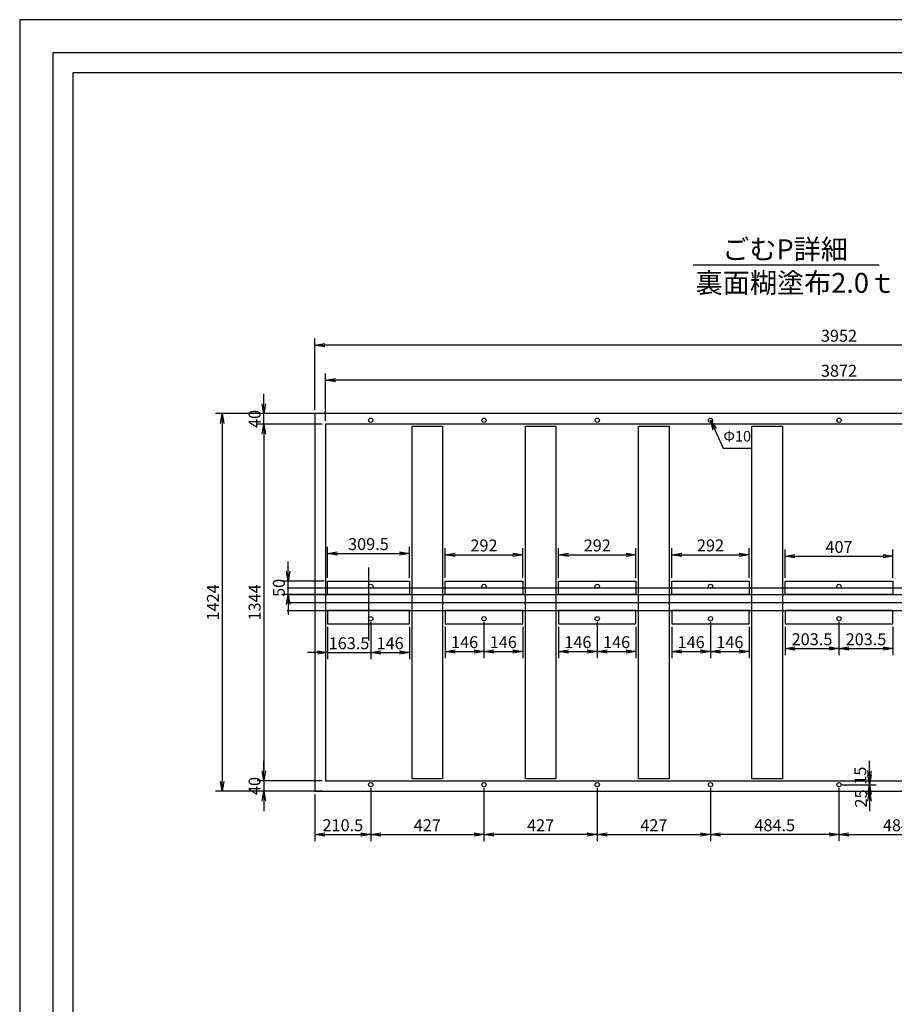
# Model space of a CAD drawing. Extents: x -36563 to -25437, y -191248 to -176150.
# Drawn here: x -36563 to -33265, y -187536 to -183823 of the extents above; entities that cross this region are included whole.
import ezdxf

# ---------------------------------------------------------------- set-up
doc = ezdxf.new("R2010")
doc.units = 0
doc.header["$LTSCALE"] = 200
doc.layers.get('0').update_dxf_attribs({"linetype": 'CONTINUOUS'})
doc.layers.get('DEFPOINTS').update_dxf_attribs({"color": 8, "linetype": 'CONTINUOUS'})
for name, color, linetype in [('sunpou', 1, 'CONTINUOUS'), ('図面枠等', 7, 'CONTINUOUS'), ('枠', 4, 'CONTINUOUS'), ('蓋', 6, 'CONTINUOUS')]:
    doc.layers.add(name, color=color, linetype=linetype)
doc.styles.add('DAI', font='ROMANS.shx', dxfattribs={"width": 0.8, "bigfont": 'extfont.shx'})
doc.styles.get("Standard").update_dxf_attribs({"font": 'ROMANS.SHX', "width": 0.8, "bigfont": 'extfont.shx'})
doc.dimstyles.new('S1-25', dxfattribs={"dimscale": 25, "dimtxt": 1.8, "dimasz": 1.5, "dimexe": 1, "dimexo": 0.5, "dimgap": 0.5, "dimtad": 3, "dimdec": 8, "dimdsep": 46, "dimtxsty": 'DAI', "dimblk": 'OPEN', "dimcen": 0.09, "dimclrd": 1, "dimclre": 1, "dimclrt": 7, "dimadec": 0, "dimazin": 2, "dimtfac": 1, "dimtdec": 8, "dimtix": 1, "dimtmove": 2, "dimatfit": 1, "dimldrblk": 'OPEN', "dimfxl": 1, "dimtolj": 1, "dimtzin": 0, "dimlwd": -1, "dimlwe": -1, "dimarcsym": 0})

# ---------------------------------------------------------------- blocks, each defined once
blk = doc.blocks.new('_OPEN')
at = {"color": 0, "linetype": 'ByBlock'}
for p, q in [((-1, 0.167), (0, 0)), ((0, 0), (-1, -0.167)), ((0, 0), (-1, 0))]:
    blk.add_line(p, q, dxfattribs=at)
blk = doc.blocks.new('*D230')
at = {"layer": 'DEFPOINTS', "color": 0, "transparency": 16777216}
for p in [(-35449.8, -185050.1), (-35449.8, -185308.8), (-31497.8, -185308.8)]:
    blk.add_point(p, dxfattribs=at)
at = {"layer": 'sunpou', "color": 1, "transparency": 16777216}
for p, q in [((-35449.8, -185296.3), (-35449.8, -185025.1)), ((-31497.8, -185296.3), (-31497.8, -185025.1)), ((-31535.3, -185050.1), (-35412.3, -185050.1))]:
    blk.add_line(p, q, dxfattribs=at)
at = {"layer": 'sunpou', "color": 1, "transparency": 16777216, "xscale": 37.5, "yscale": 37.5, "zscale": 37.5, "rotation": 180}
blk.add_blockref('_OPEN', (-35449.8, -185050.1), dxfattribs=at)
at = {"layer": 'sunpou', "color": 1, "transparency": 16777216, "xscale": 37.5, "yscale": 37.5, "zscale": 37.5}
blk.add_blockref('_OPEN', (-31497.8, -185050.1), dxfattribs=at)
at = {"layer": 'sunpou', "color": 7, "transparency": 16777216, "insert": (-33473.8, -185015.1), "char_height": 45, "attachment_point": 5, "style": 'DAI'}
blk.add_mtext('\\A1;3952', dxfattribs=at)
blk = doc.blocks.new('*D231')
at = {"layer": 'DEFPOINTS', "color": 0, "transparency": 16777216}
for p in [(-35409.8, -185182.1), (-35409.8, -185348.8), (-31537.8, -185348.8)]:
    blk.add_point(p, dxfattribs=at)
at = {"layer": 'sunpou', "color": 1, "transparency": 16777216}
for p, q in [((-35409.8, -185336.3), (-35409.8, -185157.1)), ((-31537.8, -185336.3), (-31537.8, -185157.1)), ((-31575.3, -185182.1), (-35372.3, -185182.1))]:
    blk.add_line(p, q, dxfattribs=at)
at = {"layer": 'sunpou', "color": 1, "transparency": 16777216, "xscale": 37.5, "yscale": 37.5, "zscale": 37.5, "rotation": 180}
blk.add_blockref('_OPEN', (-35409.8, -185182.1), dxfattribs=at)
at = {"layer": 'sunpou', "color": 1, "transparency": 16777216, "xscale": 37.5, "yscale": 37.5, "zscale": 37.5}
blk.add_blockref('_OPEN', (-31537.8, -185182.1), dxfattribs=at)
at = {"layer": 'sunpou', "color": 7, "transparency": 16777216, "insert": (-33473.8, -185147.1), "char_height": 45, "attachment_point": 5, "style": 'DAI'}
blk.add_mtext('\\A1;3872', dxfattribs=at)
blk = doc.blocks.new('*D232')
at = {"layer": 'DEFPOINTS', "color": 0, "transparency": 16777216}
for p in [(-35409.8, -185348.8), (-35642.1, -186692.8), (-35409.8, -186692.8)]:
    blk.add_point(p, dxfattribs=at)
at = {"layer": 'sunpou', "color": 1, "transparency": 16777216}
for p, q in [((-35422.3, -185348.8), (-35667.1, -185348.8)), ((-35642.1, -185386.3), (-35642.1, -186655.3)), ((-35422.3, -186692.8), (-35667.1, -186692.8))]:
    blk.add_line(p, q, dxfattribs=at)
at = {"layer": 'sunpou', "color": 1, "transparency": 16777216, "xscale": 37.5, "yscale": 37.5, "zscale": 37.5}
for p, rotation in [((-35642.1, -185348.8), 90), ((-35642.1, -186692.8), 270)]:
    blk.add_blockref('_OPEN', p, dxfattribs=dict(at, rotation=rotation))
at = {"layer": 'sunpou', "color": 7, "transparency": 16777216, "insert": (-35677.1, -186020.8), "char_height": 45, "attachment_point": 5, "rotation": 90, "style": 'DAI'}
blk.add_mtext('\\A1;1344', dxfattribs=at)
blk = doc.blocks.new('*D233')
at = {"layer": 'DEFPOINTS', "color": 0, "transparency": 16777216}
for p in [(-35449.8, -185308.8), (-35799.4, -186732.8), (-35449.8, -186732.8)]:
    blk.add_point(p, dxfattribs=at)
at = {"layer": 'sunpou', "color": 1, "transparency": 16777216}
for p, q in [((-35462.3, -185308.8), (-35824.4, -185308.8)), ((-35799.4, -185346.3), (-35799.4, -186695.3)), ((-35462.3, -186732.8), (-35824.4, -186732.8))]:
    blk.add_line(p, q, dxfattribs=at)
at = {"layer": 'sunpou', "color": 1, "transparency": 16777216, "xscale": 37.5, "yscale": 37.5, "zscale": 37.5}
for p, rotation in [((-35799.4, -185308.8), 90), ((-35799.4, -186732.8), 270)]:
    blk.add_blockref('_OPEN', p, dxfattribs=dict(at, rotation=rotation))
at = {"layer": 'sunpou', "color": 7, "transparency": 16777216, "insert": (-35834.4, -186020.8), "char_height": 45, "attachment_point": 5, "rotation": 90, "style": 'DAI'}
blk.add_mtext('\\A1;1424', dxfattribs=at)
blk = doc.blocks.new('*D234')
at = {"layer": 'DEFPOINTS', "color": 0, "transparency": 16777216}
for p in [(-35642.1, -185308.8), (-35409.8, -185308.8), (-35409.8, -185348.8)]:
    blk.add_point(p, dxfattribs=at)
at = {"layer": 'sunpou', "color": 1, "transparency": 16777216}
for p, q in [((-35642.1, -185271.3), (-35642.1, -185233.8)), ((-35422.3, -185308.8), (-35667.1, -185308.8)), ((-35642.1, -185348.8), (-35642.1, -185308.8)), ((-35422.3, -185348.8), (-35667.1, -185348.8)), ((-35642.1, -185386.3), (-35642.1, -185423.8))]:
    blk.add_line(p, q, dxfattribs=at)
at = {"layer": 'sunpou', "color": 1, "transparency": 16777216, "xscale": 37.5, "yscale": 37.5, "zscale": 37.5}
for p, rotation in [((-35642.1, -185308.8), 270), ((-35642.1, -185348.8), 90)]:
    blk.add_blockref('_OPEN', p, dxfattribs=dict(at, rotation=rotation))
at = {"layer": 'sunpou', "color": 7, "transparency": 16777216, "insert": (-35677.1, -185328.8), "char_height": 45, "attachment_point": 5, "rotation": 90, "style": 'DAI'}
blk.add_mtext('\\A1;40', dxfattribs=at)
blk = doc.blocks.new('*D235')
at = {"layer": 'DEFPOINTS', "color": 0, "transparency": 16777216}
for p in [(-35409.8, -186692.8), (-35642.1, -186732.8), (-35409.8, -186732.8)]:
    blk.add_point(p, dxfattribs=at)
at = {"layer": 'sunpou', "color": 1, "transparency": 16777216}
for p, q in [((-35642.1, -186655.3), (-35642.1, -186617.8)), ((-35422.3, -186692.8), (-35667.1, -186692.8)), ((-35642.1, -186692.8), (-35642.1, -186732.8)), ((-35422.3, -186732.8), (-35667.1, -186732.8)), ((-35642.1, -186770.3), (-35642.1, -186807.8))]:
    blk.add_line(p, q, dxfattribs=at)
at = {"layer": 'sunpou', "color": 1, "transparency": 16777216, "xscale": 37.5, "yscale": 37.5, "zscale": 37.5}
for p, rotation in [((-35642.1, -186692.8), 270), ((-35642.1, -186732.8), 90)]:
    blk.add_blockref('_OPEN', p, dxfattribs=dict(at, rotation=rotation))
at = {"layer": 'sunpou', "color": 7, "transparency": 16777216, "insert": (-35677.1, -186712.8), "char_height": 45, "attachment_point": 5, "rotation": 90, "style": 'DAI'}
blk.add_mtext('\\A1;40', dxfattribs=at)
blk = doc.blocks.new('*D236')
at = {"layer": 'DEFPOINTS', "color": 0, "transparency": 16777216}
for p in [(-35093.3, -185835.7), (-35402.8, -185940.8), (-35093.3, -185940.8)]:
    blk.add_point(p, dxfattribs=at)
at = {"layer": 'sunpou', "color": 1, "transparency": 16777216}
for p, q in [((-35402.8, -185928.3), (-35402.8, -185810.7)), ((-35365.3, -185835.7), (-35130.8, -185835.7)), ((-35093.3, -185928.3), (-35093.3, -185810.7))]:
    blk.add_line(p, q, dxfattribs=at)
at = {"layer": 'sunpou', "color": 1, "transparency": 16777216, "xscale": 37.5, "yscale": 37.5, "zscale": 37.5, "rotation": 180}
blk.add_blockref('_OPEN', (-35402.8, -185835.7), dxfattribs=at)
at = {"layer": 'sunpou', "color": 1, "transparency": 16777216, "xscale": 37.5, "yscale": 37.5, "zscale": 37.5}
blk.add_blockref('_OPEN', (-35093.3, -185835.7), dxfattribs=at)
at = {"layer": 'sunpou', "color": 7, "transparency": 16777216, "insert": (-35248, -185800.7), "char_height": 45, "attachment_point": 5, "style": 'DAI'}
blk.add_mtext('\\A1;309.5', dxfattribs=at)
blk = doc.blocks.new('*D237')
at = {"layer": 'DEFPOINTS', "color": 0, "transparency": 16777216}
for p in [(-34666.3, -185840.8), (-34958.3, -185940.8), (-34666.3, -185940.8)]:
    blk.add_point(p, dxfattribs=at)
at = {"layer": 'sunpou', "color": 1, "transparency": 16777216}
for p, q in [((-34958.3, -185928.3), (-34958.3, -185815.8)), ((-34920.8, -185840.8), (-34703.8, -185840.8)), ((-34666.3, -185928.3), (-34666.3, -185815.8))]:
    blk.add_line(p, q, dxfattribs=at)
at = {"layer": 'sunpou', "color": 1, "transparency": 16777216, "xscale": 37.5, "yscale": 37.5, "zscale": 37.5, "rotation": 180}
blk.add_blockref('_OPEN', (-34958.3, -185840.8), dxfattribs=at)
at = {"layer": 'sunpou', "color": 1, "transparency": 16777216, "xscale": 37.5, "yscale": 37.5, "zscale": 37.5}
blk.add_blockref('_OPEN', (-34666.3, -185840.8), dxfattribs=at)
at = {"layer": 'sunpou', "color": 7, "transparency": 16777216, "insert": (-34812.3, -185805.8), "char_height": 45, "attachment_point": 5, "style": 'DAI'}
blk.add_mtext('\\A1;292', dxfattribs=at)
blk = doc.blocks.new('*D238')
at = {"layer": 'DEFPOINTS', "color": 0, "transparency": 16777216}
for p in [(-34239.3, -185840.8), (-34531.3, -185940.8), (-34239.3, -185940.8)]:
    blk.add_point(p, dxfattribs=at)
at = {"layer": 'sunpou', "color": 1, "transparency": 16777216}
for p, q in [((-34531.3, -185928.3), (-34531.3, -185815.8)), ((-34493.8, -185840.8), (-34276.8, -185840.8)), ((-34239.3, -185928.3), (-34239.3, -185815.8))]:
    blk.add_line(p, q, dxfattribs=at)
at = {"layer": 'sunpou', "color": 1, "transparency": 16777216, "xscale": 37.5, "yscale": 37.5, "zscale": 37.5, "rotation": 180}
blk.add_blockref('_OPEN', (-34531.3, -185840.8), dxfattribs=at)
at = {"layer": 'sunpou', "color": 1, "transparency": 16777216, "xscale": 37.5, "yscale": 37.5, "zscale": 37.5}
blk.add_blockref('_OPEN', (-34239.3, -185840.8), dxfattribs=at)
at = {"layer": 'sunpou', "color": 7, "transparency": 16777216, "insert": (-34385.3, -185805.8), "char_height": 45, "attachment_point": 5, "style": 'DAI'}
blk.add_mtext('\\A1;292', dxfattribs=at)
blk = doc.blocks.new('*D239')
at = {"layer": 'DEFPOINTS', "color": 0, "transparency": 16777216}
for p in [(-33812.3, -185840.7), (-34104.3, -185940.8), (-33812.3, -185940.8)]:
    blk.add_point(p, dxfattribs=at)
at = {"layer": 'sunpou', "color": 1, "transparency": 16777216}
for p, q in [((-34104.3, -185928.3), (-34104.3, -185815.7)), ((-34066.8, -185840.7), (-33849.8, -185840.7)), ((-33812.3, -185928.3), (-33812.3, -185815.7))]:
    blk.add_line(p, q, dxfattribs=at)
at = {"layer": 'sunpou', "color": 1, "transparency": 16777216, "xscale": 37.5, "yscale": 37.5, "zscale": 37.5, "rotation": 180}
blk.add_blockref('_OPEN', (-34104.3, -185840.7), dxfattribs=at)
at = {"layer": 'sunpou', "color": 1, "transparency": 16777216, "xscale": 37.5, "yscale": 37.5, "zscale": 37.5}
blk.add_blockref('_OPEN', (-33812.3, -185840.7), dxfattribs=at)
at = {"layer": 'sunpou', "color": 7, "transparency": 16777216, "insert": (-33958.3, -185805.7), "char_height": 45, "attachment_point": 5, "style": 'DAI'}
blk.add_mtext('\\A1;292', dxfattribs=at)
blk = doc.blocks.new('*D240')
at = {"layer": 'DEFPOINTS', "color": 0, "transparency": 16777216}
for p in [(-33270.3, -185846.6), (-33677.3, -185940.8), (-33270.3, -185940.8)]:
    blk.add_point(p, dxfattribs=at)
at = {"layer": 'sunpou', "color": 1, "transparency": 16777216}
for p, q in [((-33677.3, -185928.3), (-33677.3, -185821.6)), ((-33639.8, -185846.6), (-33307.8, -185846.6)), ((-33270.3, -185928.3), (-33270.3, -185821.6))]:
    blk.add_line(p, q, dxfattribs=at)
at = {"layer": 'sunpou', "color": 1, "transparency": 16777216, "xscale": 37.5, "yscale": 37.5, "zscale": 37.5, "rotation": 180}
blk.add_blockref('_OPEN', (-33677.3, -185846.6), dxfattribs=at)
at = {"layer": 'sunpou', "color": 1, "transparency": 16777216, "xscale": 37.5, "yscale": 37.5, "zscale": 37.5}
blk.add_blockref('_OPEN', (-33270.3, -185846.6), dxfattribs=at)
at = {"layer": 'sunpou', "color": 7, "transparency": 16777216, "insert": (-33473.8, -185811.6), "char_height": 45, "attachment_point": 5, "style": 'DAI'}
blk.add_mtext('\\A1;407', dxfattribs=at)
blk = doc.blocks.new('*D244')
at = {"layer": 'DEFPOINTS', "color": 0, "transparency": 16777216}
for p in [(-35402.8, -186100.8), (-35239.3, -186081.8), (-35239.3, -186209.6)]:
    blk.add_point(p, dxfattribs=at)
at = {"layer": 'sunpou', "color": 1, "transparency": 16777216}
for p, q in [((-35239.3, -186094.3), (-35239.3, -186234.6)), ((-35402.8, -186113.3), (-35402.8, -186234.6)), ((-35440.3, -186209.6), (-35477.8, -186209.6)), ((-35402.8, -186209.6), (-35239.3, -186209.6)), ((-35201.8, -186209.6), (-35164.3, -186209.6))]:
    blk.add_line(p, q, dxfattribs=at)
at = {"layer": 'sunpou', "color": 1, "transparency": 16777216, "xscale": 37.5, "yscale": 37.5, "zscale": 37.5}
blk.add_blockref('_OPEN', (-35402.8, -186209.6), dxfattribs=at)
at = {"layer": 'sunpou', "color": 1, "transparency": 16777216, "xscale": 37.5, "yscale": 37.5, "zscale": 37.5, "rotation": 180}
blk.add_blockref('_OPEN', (-35239.3, -186209.6), dxfattribs=at)
at = {"layer": 'sunpou', "color": 7, "transparency": 16777216, "insert": (-35321, -186174.6), "char_height": 45, "attachment_point": 5, "style": 'DAI'}
blk.add_mtext('\\A1;163.5', dxfattribs=at)
blk = doc.blocks.new('*D245')
at = {"layer": 'DEFPOINTS', "color": 0, "transparency": 16777216}
for p in [(-35239.3, -186081.8), (-35093.3, -186100.8), (-35093.3, -186209.6)]:
    blk.add_point(p, dxfattribs=at)
at = {"layer": 'sunpou', "color": 1, "transparency": 16777216}
for p, q in [((-35239.3, -186094.3), (-35239.3, -186234.6)), ((-35093.3, -186113.3), (-35093.3, -186234.6)), ((-35201.8, -186209.6), (-35130.8, -186209.6))]:
    blk.add_line(p, q, dxfattribs=at)
at = {"layer": 'sunpou', "color": 1, "transparency": 16777216, "xscale": 37.5, "yscale": 37.5, "zscale": 37.5, "rotation": 180}
blk.add_blockref('_OPEN', (-35239.3, -186209.6), dxfattribs=at)
at = {"layer": 'sunpou', "color": 1, "transparency": 16777216, "xscale": 37.5, "yscale": 37.5, "zscale": 37.5}
blk.add_blockref('_OPEN', (-35093.3, -186209.6), dxfattribs=at)
at = {"layer": 'sunpou', "color": 7, "transparency": 16777216, "insert": (-35166.3, -186174.6), "char_height": 45, "attachment_point": 5, "style": 'DAI'}
blk.add_mtext('\\A1;146', dxfattribs=at)
blk = doc.blocks.new('*D246')
at = {"layer": 'DEFPOINTS', "color": 0, "transparency": 16777216}
for p in [(-34958.3, -186100.8), (-34812.3, -186081.8), (-34812.3, -186205.4)]:
    blk.add_point(p, dxfattribs=at)
at = {"layer": 'sunpou', "color": 1, "transparency": 16777216}
for p, q in [((-34812.3, -186094.3), (-34812.3, -186230.4)), ((-34958.3, -186113.3), (-34958.3, -186230.4)), ((-34920.8, -186205.4), (-34849.8, -186205.4))]:
    blk.add_line(p, q, dxfattribs=at)
at = {"layer": 'sunpou', "color": 1, "transparency": 16777216, "xscale": 37.5, "yscale": 37.5, "zscale": 37.5, "rotation": 180}
blk.add_blockref('_OPEN', (-34958.3, -186205.4), dxfattribs=at)
at = {"layer": 'sunpou', "color": 1, "transparency": 16777216, "xscale": 37.5, "yscale": 37.5, "zscale": 37.5}
blk.add_blockref('_OPEN', (-34812.3, -186205.4), dxfattribs=at)
at = {"layer": 'sunpou', "color": 7, "transparency": 16777216, "insert": (-34885.3, -186170.4), "char_height": 45, "attachment_point": 5, "style": 'DAI'}
blk.add_mtext('\\A1;146', dxfattribs=at)
blk = doc.blocks.new('*D247')
at = {"layer": 'DEFPOINTS', "color": 0, "transparency": 16777216}
for p in [(-34812.3, -186081.8), (-34666.3, -186100.8), (-34666.3, -186205.4)]:
    blk.add_point(p, dxfattribs=at)
at = {"layer": 'sunpou', "color": 1, "transparency": 16777216}
for p, q in [((-34812.3, -186094.3), (-34812.3, -186230.4)), ((-34666.3, -186113.3), (-34666.3, -186230.4)), ((-34774.8, -186205.4), (-34703.8, -186205.4))]:
    blk.add_line(p, q, dxfattribs=at)
at = {"layer": 'sunpou', "color": 1, "transparency": 16777216, "xscale": 37.5, "yscale": 37.5, "zscale": 37.5, "rotation": 180}
blk.add_blockref('_OPEN', (-34812.3, -186205.4), dxfattribs=at)
at = {"layer": 'sunpou', "color": 1, "transparency": 16777216, "xscale": 37.5, "yscale": 37.5, "zscale": 37.5}
blk.add_blockref('_OPEN', (-34666.3, -186205.4), dxfattribs=at)
at = {"layer": 'sunpou', "color": 7, "transparency": 16777216, "insert": (-34739.3, -186170.4), "char_height": 45, "attachment_point": 5, "style": 'DAI'}
blk.add_mtext('\\A1;146', dxfattribs=at)
blk = doc.blocks.new('*D249')
at = {"layer": 'DEFPOINTS', "color": 0, "transparency": 16777216}
for p in [(-34531.3, -186100.8), (-34385.3, -186081.8), (-34385.3, -186205.4)]:
    blk.add_point(p, dxfattribs=at)
at = {"layer": 'sunpou', "color": 1, "transparency": 16777216}
for p, q in [((-34385.3, -186094.3), (-34385.3, -186230.4)), ((-34531.3, -186113.3), (-34531.3, -186230.4)), ((-34493.8, -186205.4), (-34422.8, -186205.4))]:
    blk.add_line(p, q, dxfattribs=at)
at = {"layer": 'sunpou', "color": 1, "transparency": 16777216, "xscale": 37.5, "yscale": 37.5, "zscale": 37.5, "rotation": 180}
blk.add_blockref('_OPEN', (-34531.3, -186205.4), dxfattribs=at)
at = {"layer": 'sunpou', "color": 1, "transparency": 16777216, "xscale": 37.5, "yscale": 37.5, "zscale": 37.5}
blk.add_blockref('_OPEN', (-34385.3, -186205.4), dxfattribs=at)
at = {"layer": 'sunpou', "color": 7, "transparency": 16777216, "insert": (-34458.3, -186170.4), "char_height": 45, "attachment_point": 5, "style": 'DAI'}
blk.add_mtext('\\A1;146', dxfattribs=at)
blk = doc.blocks.new('*D248')
at = {"layer": 'DEFPOINTS', "color": 0, "transparency": 16777216}
for p in [(-34385.3, -186081.8), (-34239.3, -186100.8), (-34239.3, -186205.4)]:
    blk.add_point(p, dxfattribs=at)
at = {"layer": 'sunpou', "color": 1, "transparency": 16777216}
for p, q in [((-34385.3, -186094.3), (-34385.3, -186230.4)), ((-34239.3, -186113.3), (-34239.3, -186230.4)), ((-34347.8, -186205.4), (-34276.8, -186205.4))]:
    blk.add_line(p, q, dxfattribs=at)
at = {"layer": 'sunpou', "color": 1, "transparency": 16777216, "xscale": 37.5, "yscale": 37.5, "zscale": 37.5, "rotation": 180}
blk.add_blockref('_OPEN', (-34385.3, -186205.4), dxfattribs=at)
at = {"layer": 'sunpou', "color": 1, "transparency": 16777216, "xscale": 37.5, "yscale": 37.5, "zscale": 37.5}
blk.add_blockref('_OPEN', (-34239.3, -186205.4), dxfattribs=at)
at = {"layer": 'sunpou', "color": 7, "transparency": 16777216, "insert": (-34312.3, -186170.4), "char_height": 45, "attachment_point": 5, "style": 'DAI'}
blk.add_mtext('\\A1;146', dxfattribs=at)
blk = doc.blocks.new('*D251')
at = {"layer": 'DEFPOINTS', "color": 0, "transparency": 16777216}
for p in [(-34104.3, -186100.8), (-33958.3, -186081.8), (-33958.3, -186205.4)]:
    blk.add_point(p, dxfattribs=at)
at = {"layer": 'sunpou', "color": 1, "transparency": 16777216}
for p, q in [((-33958.3, -186094.3), (-33958.3, -186230.4)), ((-34104.3, -186113.3), (-34104.3, -186230.4)), ((-34066.8, -186205.4), (-33995.8, -186205.4))]:
    blk.add_line(p, q, dxfattribs=at)
at = {"layer": 'sunpou', "color": 1, "transparency": 16777216, "xscale": 37.5, "yscale": 37.5, "zscale": 37.5, "rotation": 180}
blk.add_blockref('_OPEN', (-34104.3, -186205.4), dxfattribs=at)
at = {"layer": 'sunpou', "color": 1, "transparency": 16777216, "xscale": 37.5, "yscale": 37.5, "zscale": 37.5}
blk.add_blockref('_OPEN', (-33958.3, -186205.4), dxfattribs=at)
at = {"layer": 'sunpou', "color": 7, "transparency": 16777216, "insert": (-34031.3, -186170.4), "char_height": 45, "attachment_point": 5, "style": 'DAI'}
blk.add_mtext('\\A1;146', dxfattribs=at)
blk = doc.blocks.new('*D250')
at = {"layer": 'DEFPOINTS', "color": 0, "transparency": 16777216}
for p in [(-33958.3, -186081.8), (-33812.3, -186100.8), (-33812.3, -186205.4)]:
    blk.add_point(p, dxfattribs=at)
at = {"layer": 'sunpou', "color": 1, "transparency": 16777216}
for p, q in [((-33958.3, -186094.3), (-33958.3, -186230.4)), ((-33812.3, -186113.3), (-33812.3, -186230.4)), ((-33920.8, -186205.4), (-33849.8, -186205.4))]:
    blk.add_line(p, q, dxfattribs=at)
at = {"layer": 'sunpou', "color": 1, "transparency": 16777216, "xscale": 37.5, "yscale": 37.5, "zscale": 37.5, "rotation": 180}
blk.add_blockref('_OPEN', (-33958.3, -186205.4), dxfattribs=at)
at = {"layer": 'sunpou', "color": 1, "transparency": 16777216, "xscale": 37.5, "yscale": 37.5, "zscale": 37.5}
blk.add_blockref('_OPEN', (-33812.3, -186205.4), dxfattribs=at)
at = {"layer": 'sunpou', "color": 7, "transparency": 16777216, "insert": (-33885.3, -186170.4), "char_height": 45, "attachment_point": 5, "style": 'DAI'}
blk.add_mtext('\\A1;146', dxfattribs=at)
blk = doc.blocks.new('*D252')
at = {"layer": 'DEFPOINTS', "color": 0, "transparency": 16777216}
for p in [(-33677.3, -186100.8), (-33473.8, -186081.8), (-33473.8, -186194.6)]:
    blk.add_point(p, dxfattribs=at)
at = {"layer": 'sunpou', "color": 1, "transparency": 16777216}
for p, q in [((-33473.8, -186094.3), (-33473.8, -186219.6)), ((-33677.3, -186113.3), (-33677.3, -186219.6)), ((-33639.8, -186194.6), (-33511.3, -186194.6))]:
    blk.add_line(p, q, dxfattribs=at)
at = {"layer": 'sunpou', "color": 1, "transparency": 16777216, "xscale": 37.5, "yscale": 37.5, "zscale": 37.5, "rotation": 180}
blk.add_blockref('_OPEN', (-33677.3, -186194.6), dxfattribs=at)
at = {"layer": 'sunpou', "color": 1, "transparency": 16777216, "xscale": 37.5, "yscale": 37.5, "zscale": 37.5}
blk.add_blockref('_OPEN', (-33473.8, -186194.6), dxfattribs=at)
at = {"layer": 'sunpou', "color": 7, "transparency": 16777216, "insert": (-33575.5, -186159.6), "char_height": 45, "attachment_point": 5, "style": 'DAI'}
blk.add_mtext('\\A1;203.5', dxfattribs=at)
blk = doc.blocks.new('*D253')
at = {"layer": 'DEFPOINTS', "color": 0, "transparency": 16777216}
for p in [(-33473.8, -186081.8), (-33270.3, -186100.8), (-33270.3, -186194.6)]:
    blk.add_point(p, dxfattribs=at)
at = {"layer": 'sunpou', "color": 1, "transparency": 16777216}
for p, q in [((-33473.8, -186094.3), (-33473.8, -186219.6)), ((-33270.3, -186113.3), (-33270.3, -186219.6)), ((-33436.3, -186194.6), (-33307.8, -186194.6))]:
    blk.add_line(p, q, dxfattribs=at)
at = {"layer": 'sunpou', "color": 1, "transparency": 16777216, "xscale": 37.5, "yscale": 37.5, "zscale": 37.5, "rotation": 180}
blk.add_blockref('_OPEN', (-33473.8, -186194.6), dxfattribs=at)
at = {"layer": 'sunpou', "color": 1, "transparency": 16777216, "xscale": 37.5, "yscale": 37.5, "zscale": 37.5}
blk.add_blockref('_OPEN', (-33270.3, -186194.6), dxfattribs=at)
at = {"layer": 'sunpou', "color": 7, "transparency": 16777216, "insert": (-33372, -186159.6), "char_height": 45, "attachment_point": 5, "style": 'DAI'}
blk.add_mtext('\\A1;203.5', dxfattribs=at)
blk = doc.blocks.new('*D260')
at = {"layer": 'DEFPOINTS', "color": 0, "transparency": 16777216}
for p in [(-35550.6, -185940.8), (-35402.8, -185940.8), (-35402.8, -185990.8)]:
    blk.add_point(p, dxfattribs=at)
at = {"layer": 'sunpou', "color": 1, "transparency": 16777216}
for p, q in [((-35550.6, -185903.3), (-35550.6, -185865.8)), ((-35415.3, -185940.8), (-35575.6, -185940.8)), ((-35550.6, -185990.8), (-35550.6, -185940.8)), ((-35415.3, -185990.8), (-35575.6, -185990.8)), ((-35550.6, -186028.3), (-35550.6, -186065.8))]:
    blk.add_line(p, q, dxfattribs=at)
at = {"layer": 'sunpou', "color": 1, "transparency": 16777216, "xscale": 37.5, "yscale": 37.5, "zscale": 37.5}
for p, rotation in [((-35550.6, -185940.8), 270), ((-35550.6, -185990.8), 90)]:
    blk.add_blockref('_OPEN', p, dxfattribs=dict(at, rotation=rotation))
at = {"layer": 'sunpou', "color": 7, "transparency": 16777216, "insert": (-35585.6, -185965.8), "char_height": 45, "attachment_point": 5, "rotation": 90, "style": 'DAI'}
blk.add_mtext('\\A1;50', dxfattribs=at)
blk = doc.blocks.new('*D261')
at = {"layer": 'DEFPOINTS', "color": 0, "transparency": 16777216}
for p in [(-35449.8, -186732.8), (-35239.3, -186707.8), (-35239.3, -186895.7)]:
    blk.add_point(p, dxfattribs=at)
at = {"layer": 'sunpou', "color": 1, "transparency": 16777216}
for p, q in [((-35239.3, -186720.3), (-35239.3, -186920.7)), ((-35449.8, -186745.3), (-35449.8, -186920.7)), ((-35412.3, -186895.7), (-35276.8, -186895.7))]:
    blk.add_line(p, q, dxfattribs=at)
at = {"layer": 'sunpou', "color": 1, "transparency": 16777216, "xscale": 37.5, "yscale": 37.5, "zscale": 37.5, "rotation": 180}
blk.add_blockref('_OPEN', (-35449.8, -186895.7), dxfattribs=at)
at = {"layer": 'sunpou', "color": 1, "transparency": 16777216, "xscale": 37.5, "yscale": 37.5, "zscale": 37.5}
blk.add_blockref('_OPEN', (-35239.3, -186895.7), dxfattribs=at)
at = {"layer": 'sunpou', "color": 7, "transparency": 16777216, "insert": (-35344.5, -186860.7), "char_height": 45, "attachment_point": 5, "style": 'DAI'}
blk.add_mtext('\\A1;210.5', dxfattribs=at)
blk = doc.blocks.new('*D262')
at = {"layer": 'DEFPOINTS', "color": 0, "transparency": 16777216}
for p in [(-35239.3, -186707.8), (-34812.3, -186707.8), (-34812.3, -186895.7)]:
    blk.add_point(p, dxfattribs=at)
at = {"layer": 'sunpou', "color": 1, "transparency": 16777216}
for p, q in [((-35239.3, -186720.3), (-35239.3, -186920.7)), ((-34812.3, -186720.3), (-34812.3, -186920.7)), ((-35201.8, -186895.7), (-34849.8, -186895.7))]:
    blk.add_line(p, q, dxfattribs=at)
at = {"layer": 'sunpou', "color": 1, "transparency": 16777216, "xscale": 37.5, "yscale": 37.5, "zscale": 37.5, "rotation": 180}
blk.add_blockref('_OPEN', (-35239.3, -186895.7), dxfattribs=at)
at = {"layer": 'sunpou', "color": 1, "transparency": 16777216, "xscale": 37.5, "yscale": 37.5, "zscale": 37.5}
blk.add_blockref('_OPEN', (-34812.3, -186895.7), dxfattribs=at)
at = {"layer": 'sunpou', "color": 7, "transparency": 16777216, "insert": (-35025.8, -186860.7), "char_height": 45, "attachment_point": 5, "style": 'DAI'}
blk.add_mtext('\\A1;427', dxfattribs=at)
blk = doc.blocks.new('*D263')
at = {"layer": 'DEFPOINTS', "color": 0, "transparency": 16777216}
for p in [(-34812.3, -186707.8), (-34385.3, -186707.8), (-34812.3, -186895.7)]:
    blk.add_point(p, dxfattribs=at)
at = {"layer": 'sunpou', "color": 1, "transparency": 16777216}
for p, q in [((-34812.3, -186720.3), (-34812.3, -186920.7)), ((-34385.3, -186720.3), (-34385.3, -186920.7)), ((-34422.8, -186895.7), (-34774.8, -186895.7))]:
    blk.add_line(p, q, dxfattribs=at)
at = {"layer": 'sunpou', "color": 1, "transparency": 16777216, "xscale": 37.5, "yscale": 37.5, "zscale": 37.5, "rotation": 180}
blk.add_blockref('_OPEN', (-34812.3, -186895.7), dxfattribs=at)
at = {"layer": 'sunpou', "color": 1, "transparency": 16777216, "xscale": 37.5, "yscale": 37.5, "zscale": 37.5}
blk.add_blockref('_OPEN', (-34385.3, -186895.7), dxfattribs=at)
at = {"layer": 'sunpou', "color": 7, "transparency": 16777216, "insert": (-34598.8, -186860.7), "char_height": 45, "attachment_point": 5, "style": 'DAI'}
blk.add_mtext('\\A1;427', dxfattribs=at)
blk = doc.blocks.new('*D264')
at = {"layer": 'DEFPOINTS', "color": 0, "transparency": 16777216}
for p in [(-34385.3, -186707.8), (-33958.3, -186707.8), (-33958.3, -186895.7)]:
    blk.add_point(p, dxfattribs=at)
at = {"layer": 'sunpou', "color": 1, "transparency": 16777216}
for p, q in [((-34385.3, -186720.3), (-34385.3, -186920.7)), ((-33958.3, -186720.3), (-33958.3, -186920.7)), ((-34347.8, -186895.7), (-33995.8, -186895.7))]:
    blk.add_line(p, q, dxfattribs=at)
at = {"layer": 'sunpou', "color": 1, "transparency": 16777216, "xscale": 37.5, "yscale": 37.5, "zscale": 37.5, "rotation": 180}
blk.add_blockref('_OPEN', (-34385.3, -186895.7), dxfattribs=at)
at = {"layer": 'sunpou', "color": 1, "transparency": 16777216, "xscale": 37.5, "yscale": 37.5, "zscale": 37.5}
blk.add_blockref('_OPEN', (-33958.3, -186895.7), dxfattribs=at)
at = {"layer": 'sunpou', "color": 7, "transparency": 16777216, "insert": (-34171.8, -186860.7), "char_height": 45, "attachment_point": 5, "style": 'DAI'}
blk.add_mtext('\\A1;427', dxfattribs=at)
blk = doc.blocks.new('*D269')
at = {"layer": 'DEFPOINTS', "color": 0, "transparency": 16777216}
for p in [(-33958.3, -186707.8), (-33473.8, -186707.8), (-33958.3, -186895.7)]:
    blk.add_point(p, dxfattribs=at)
at = {"layer": 'sunpou', "color": 1, "transparency": 16777216}
for p, q in [((-33958.3, -186720.3), (-33958.3, -186920.7)), ((-33473.8, -186720.3), (-33473.8, -186920.7)), ((-33511.3, -186895.7), (-33920.8, -186895.7))]:
    blk.add_line(p, q, dxfattribs=at)
at = {"layer": 'sunpou', "color": 1, "transparency": 16777216, "xscale": 37.5, "yscale": 37.5, "zscale": 37.5, "rotation": 180}
blk.add_blockref('_OPEN', (-33958.3, -186895.7), dxfattribs=at)
at = {"layer": 'sunpou', "color": 1, "transparency": 16777216, "xscale": 37.5, "yscale": 37.5, "zscale": 37.5}
blk.add_blockref('_OPEN', (-33473.8, -186895.7), dxfattribs=at)
at = {"layer": 'sunpou', "color": 7, "transparency": 16777216, "insert": (-33716, -186860.7), "char_height": 45, "attachment_point": 5, "style": 'DAI'}
blk.add_mtext('\\A1;484.5', dxfattribs=at)
blk = doc.blocks.new('*D270')
at = {"layer": 'DEFPOINTS', "color": 0, "transparency": 16777216}
for p in [(-33473.8, -186707.8), (-32989.3, -186707.8), (-32989.3, -186895.7)]:
    blk.add_point(p, dxfattribs=at)
at = {"layer": 'sunpou', "color": 1, "transparency": 16777216}
for p, q in [((-33473.8, -186720.3), (-33473.8, -186920.7)), ((-32989.3, -186720.3), (-32989.3, -186920.7)), ((-33436.3, -186895.7), (-33026.8, -186895.7))]:
    blk.add_line(p, q, dxfattribs=at)
at = {"layer": 'sunpou', "color": 1, "transparency": 16777216, "xscale": 37.5, "yscale": 37.5, "zscale": 37.5, "rotation": 180}
blk.add_blockref('_OPEN', (-33473.8, -186895.7), dxfattribs=at)
at = {"layer": 'sunpou', "color": 1, "transparency": 16777216, "xscale": 37.5, "yscale": 37.5, "zscale": 37.5}
blk.add_blockref('_OPEN', (-32989.3, -186895.7), dxfattribs=at)
at = {"layer": 'sunpou', "color": 7, "transparency": 16777216, "insert": (-33231.5, -186860.7), "char_height": 45, "attachment_point": 5, "style": 'DAI'}
blk.add_mtext('\\A1;484.5', dxfattribs=at)
blk = doc.blocks.new('*D273')
at = {"layer": 'DEFPOINTS', "color": 0, "transparency": 16777216}
for p in [(-33473.8, -186692.8), (-33358.7, -186692.8), (-33473.8, -186707.8)]:
    blk.add_point(p, dxfattribs=at)
at = {"layer": 'sunpou', "color": 1, "transparency": 16777216}
for p, q in [((-33358.7, -186655.3), (-33358.7, -186617.8)), ((-33461.3, -186692.8), (-33333.7, -186692.8)), ((-33358.7, -186707.8), (-33358.7, -186692.8)), ((-33461.3, -186707.8), (-33333.7, -186707.8)), ((-33358.7, -186745.3), (-33358.7, -186782.8))]:
    blk.add_line(p, q, dxfattribs=at)
at = {"layer": 'sunpou', "color": 1, "transparency": 16777216, "xscale": 37.5, "yscale": 37.5, "zscale": 37.5}
for p, rotation in [((-33358.7, -186692.8), 270), ((-33358.7, -186707.8), 90)]:
    blk.add_blockref('_OPEN', p, dxfattribs=dict(at, rotation=rotation))
at = {"layer": 'sunpou', "color": 7, "transparency": 16777216, "insert": (-33393.5, -186673.8), "char_height": 45, "attachment_point": 5, "rotation": 90, "style": 'DAI'}
blk.add_mtext('\\A1;15', dxfattribs=at)
blk = doc.blocks.new('*D274')
at = {"layer": 'DEFPOINTS', "color": 0, "transparency": 16777216}
for p in [(-33473.8, -186707.8), (-33473.8, -186732.8), (-33358.7, -186732.8)]:
    blk.add_point(p, dxfattribs=at)
at = {"layer": 'sunpou', "color": 1, "transparency": 16777216}
for p, q in [((-33358.7, -186670.3), (-33358.7, -186632.8)), ((-33461.3, -186707.8), (-33333.7, -186707.8)), ((-33461.3, -186732.8), (-33333.7, -186732.8)), ((-33358.7, -186707.8), (-33358.7, -186732.8)), ((-33358.7, -186770.3), (-33358.7, -186807.8))]:
    blk.add_line(p, q, dxfattribs=at)
at = {"layer": 'sunpou', "color": 1, "transparency": 16777216, "xscale": 37.5, "yscale": 37.5, "zscale": 37.5}
for p, rotation in [((-33358.7, -186707.8), 270), ((-33358.7, -186732.8), 90)]:
    blk.add_blockref('_OPEN', p, dxfattribs=dict(at, rotation=rotation))
at = {"layer": 'sunpou', "color": 7, "transparency": 16777216, "insert": (-33390.9, -186760), "char_height": 45, "attachment_point": 5, "rotation": 90, "style": 'DAI'}
blk.add_mtext('\\A1;25', dxfattribs=at)

msp = doc.modelspace()

# ---------------------------------------------------------------- linework, layer by layer
at = {"layer": 'DEFPOINTS'}
for p, q in [((-35248.0042521, -185888.72096376), (-35248.0042521, -186163.62000238)), ((-35554.75652358, -185965.8204837), (-31224.49407848, -185965.8204837)), ((-35554.75652358, -185990.8204837), (-31224.49407848, -185990.8204837)), ((-35554.75652358, -186020.8204837), (-31224.49407848, -186020.8204837)), ((-35554.75652358, -186050.8204837), (-31224.49407848, -186050.8204837))]:
    msp.add_line(p, q, dxfattribs=at)
at = {"layer": 'DEFPOINTS', "linetype": 'Continuous'}
msp.add_lwpolyline([(-36562.77953738, -191248.45163089), (-26062.77953738, -191248.45163089), (-26062.77953738, -183823.45163089), (-36562.77953738, -183823.45163089)], close=True, dxfattribs=at)
at = {"layer": '図面枠等', "color": 7, "linetype": 'Continuous'}
msp.add_line((-34024.19860914, -184747.31104108), (-33322.13341453, -184747.31104108), dxfattribs=at)
at = {"layer": '図面枠等', "color": 5, "linetype": 'Continuous'}
for points in [[(-36437.77953738, -191123.45163089), (-26187.77953738, -191123.45163089), (-26187.77953738, -183948.45163089), (-36437.77953738, -183948.45163089)], [(-36362.77953738, -191048.45163089), (-26262.77953738, -191048.45163089), (-26262.77953738, -184023.45163089), (-36362.77953738, -184023.45163089)]]:
    msp.add_lwpolyline(points, close=True, dxfattribs=at)
at = {"layer": '枠', "color": 4, "linetype": 'Continuous'}
for points in [[(-31497.7542521, -185308.8204837), (-35449.7542521, -185308.8204837), (-35449.7542521, -186732.8204837), (-31497.7542521, -186732.8204837)], [(-31537.7542521, -185348.8204837), (-35409.7542521, -185348.8204837), (-35409.7542521, -186692.8204837), (-31537.7542521, -186692.8204837)], [(-35083.2542521, -185355.8204837), (-34968.2542521, -185355.8204837), (-34968.2542521, -186685.8204837), (-35083.2542521, -186685.8204837)], [(-34656.2542521, -185355.8204837), (-34541.2542521, -185355.8204837), (-34541.2542521, -186685.8204837), (-34656.2542521, -186685.8204837)], [(-34229.2542521, -185355.8204837), (-34114.2542521, -185355.8204837), (-34114.2542521, -186685.8204837), (-34229.2542521, -186685.8204837)], [(-33802.2542521, -185355.8204837), (-33687.2542521, -185355.8204837), (-33687.2542521, -186685.8204837), (-33802.2542521, -186685.8204837)], [(-35402.7542521, -185940.8204837), (-35093.2542521, -185940.8204837), (-35093.2542521, -185990.8204837), (-35402.7542521, -185990.8204837)], [(-34958.2542521, -185940.8204837), (-34666.2542521, -185940.8204837), (-34666.2542521, -185990.8204837), (-34958.2542521, -185990.8204837)], [(-34531.2542521, -185940.8204837), (-34239.2542521, -185940.8204837), (-34239.2542521, -185990.8204837), (-34531.2542521, -185990.8204837)], [(-34104.2542521, -185940.8204837), (-33812.2542521, -185940.8204837), (-33812.2542521, -185990.8204837), (-34104.2542521, -185990.8204837)], [(-33677.2542521, -185940.8204837), (-33270.2542521, -185940.8204837), (-33270.2542521, -185990.8204837), (-33677.2542521, -185990.8204837)], [(-35402.7542521, -186100.8204837), (-35093.2542521, -186100.8204837), (-35093.2542521, -186050.8204837), (-35402.7542521, -186050.8204837)], [(-34958.2542521, -186100.8204837), (-34666.2542521, -186100.8204837), (-34666.2542521, -186050.8204837), (-34958.2542521, -186050.8204837)], [(-34531.2542521, -186100.8204837), (-34239.2542521, -186100.8204837), (-34239.2542521, -186050.8204837), (-34531.2542521, -186050.8204837)], [(-34104.2542521, -186100.8204837), (-33812.2542521, -186100.8204837), (-33812.2542521, -186050.8204837), (-34104.2542521, -186050.8204837)], [(-33677.2542521, -186100.8204837), (-33270.2542521, -186100.8204837), (-33270.2542521, -186050.8204837), (-33677.2542521, -186050.8204837)]]:
    msp.add_lwpolyline(points, close=True, dxfattribs=at)
at = {"layer": '蓋'}
for centre in [(-35239.2542521, -185333.8204837), (-34812.2542521, -185333.8204837), (-34385.2542521, -185333.8204837), (-33958.2542521, -185333.8204837), (-33473.7542521, -185333.8204837), (-35239.2542521, -185959.8204837), (-34812.2542521, -185959.8204837), (-34385.2542521, -185959.8204837), (-33958.2542521, -185959.8204837), (-33473.7542521, -185959.8204837), (-35239.2542521, -186081.8204837), (-34812.2542521, -186081.8204837), (-34385.2542521, -186081.8204837), (-33958.2542521, -186081.8204837), (-33473.7542521, -186081.8204837), (-35239.2542521, -186707.8204837), (-34812.2542521, -186707.8204837), (-34385.2542521, -186707.8204837), (-33958.2542521, -186707.8204837), (-33473.7542521, -186707.8204837)]:
    msp.add_circle(centre, 8, dxfattribs=at)

# ---------------------------------------------------------------- texts
at = {"layer": 'sunpou', "color": 7, "insert": (-33857.54922867, -185399.13821102), "char_height": 40, "attachment_point": 5}
msp.add_mtext('Φ10', dxfattribs=at)
at = {"layer": '図面枠等', "color": 7}
for s, p in [('ごむP詳細', (-33914.04171662, -184726.56682093)), ('裏面糊塗布2.0ｔ', (-34014.50784548, -184853.21414306))]:
    msp.add_text(s, height=75, dxfattribs=at).set_placement(p)

# ---------------------------------------------------------------- dimensions: what is measured, and where the dimension line sits
at = {"layer": 'sunpou'}
for base, p1, p2, picture, middle in [((-35449.7542520972, -185050.1060936388), (-31497.7542520972, -185308.8204837023), (-35449.7542520972, -185308.8204837023), '*D230', (-33473.7542520972, -185015.1060936388)), ((-35409.7542520972, -185182.0786181594), (-31537.7542520972, -185348.8204837023), (-35409.7542520972, -185348.8204837023), '*D231', (-33473.7542520972, -185147.0786181594)), ((-35093.2542520972, -185835.7109894157), (-35402.7542520972, -185940.8204837023), (-35093.2542520972, -185940.8204837023), '*D236', (-35248.0042520972, -185800.7109894157)), ((-34666.2542520972, -185840.775829161), (-34958.2542520972, -185940.8204837023), (-34666.2542520972, -185940.8204837023), '*D237', (-34812.2542520972, -185805.775829161)), ((-34239.2542520972, -185840.757098636), (-34531.2542520972, -185940.8204837023), (-34239.2542520972, -185940.8204837023), '*D238', (-34385.2542520972, -185805.7570986359)), ((-33812.2542520972, -185840.7232834977), (-34104.2542520972, -185940.8204837023), (-33812.2542520972, -185940.8204837023), '*D239', (-33958.2542520972, -185805.7232834978)), ((-33270.2542520972, -185846.6062547672), (-33677.2542520972, -185940.8204837023), (-33270.2542520972, -185940.8204837023), '*D240', (-33473.7542520972, -185811.6062547672)), ((-35239.2542520972, -186209.6362268699), (-35402.7542520972, -186100.8204837023), (-35239.2542520972, -186081.8204837023), '*D244', (-35321.0042520972, -186174.6362268699)), ((-35093.2542520972, -186209.6362268699), (-35239.2542520972, -186081.8204837023), (-35093.2542520972, -186100.8204837023), '*D245', (-35166.2542520972, -186174.6362268699)), ((-34812.2542520972, -186205.4106705047), (-34958.2542520972, -186100.8204837023), (-34812.2542520972, -186081.8204837023), '*D246', (-34885.2542520972, -186170.4106705047)), ((-34666.2542520972, -186205.4106705047), (-34812.2542520972, -186081.8204837023), (-34666.2542520972, -186100.8204837023), '*D247', (-34739.2542520972, -186170.4106705047)), ((-34385.2542520972, -186205.4106705047), (-34531.2542520972, -186100.8204837023), (-34385.2542520972, -186081.8204837023), '*D249', (-34458.2542520972, -186170.4106705047)), ((-34239.2542520972, -186205.4106705047), (-34385.2542520972, -186081.8204837023), (-34239.2542520972, -186100.8204837023), '*D248', (-34312.2542520972, -186170.4106705047)), ((-33958.2542520972, -186205.4106705047), (-34104.2542520972, -186100.8204837023), (-33958.2542520972, -186081.8204837023), '*D251', (-34031.2542520972, -186170.4106705047)), ((-33812.2542520972, -186205.4106705047), (-33958.2542520972, -186081.8204837023), (-33812.2542520972, -186100.8204837023), '*D250', (-33885.2542520972, -186170.4106705047)), ((-33473.7542520972, -186194.5945854562), (-33677.2542520972, -186100.8204837023), (-33473.7542520972, -186081.8204837023), '*D252', (-33575.5042520972, -186159.5945854562)), ((-33270.2542520972, -186194.5945854562), (-33473.7542520972, -186081.8204837023), (-33270.2542520972, -186100.8204837023), '*D253', (-33372.0042520972, -186159.5945854562)), ((-35239.2542520972, -186895.6686771365), (-35449.7542520972, -186732.8204837023), (-35239.2542520972, -186707.8204837024), '*D261', (-35344.5042520972, -186860.6686771365)), ((-34812.2542520972, -186895.6686771365), (-35239.2542520972, -186707.8204837024), (-34812.2542520972, -186707.8204837024), '*D262', (-35025.7542520972, -186860.6686771365))]:
    dim = msp.add_linear_dim(base=base, p1=p1, p2=p2, dimstyle='S1-25', dxfattribs=at)
    dim.commit()
    dim.dimension.update_dxf_attribs({"geometry": picture, "text_midpoint": middle})
for base, p1, p2, angle, picture, middle in [((-35642.1371857747, -185308.8204837024), (-35409.7542520972, -185348.8204837023), (-35409.7542520972, -185308.8204837023), 90, '*D234', (-35677.1371857748, -185328.8204837024)), ((-35799.4058418764, -186732.8204837024), (-35449.7542520972, -185308.8204837023), (-35449.7542520972, -186732.8204837023), 90, '*D233', (-35834.4058418765, -186020.8204837023)), ((-35642.1371857747, -186692.8204837024), (-35409.7542520972, -185348.8204837023), (-35409.7542520972, -186692.8204837023), 90, '*D232', (-35677.1371857748, -186020.8204837023)), ((-35550.6421530195, -185940.8204837024), (-35402.7542520972, -185990.8204837023), (-35402.7542520972, -185940.8204837023), 90, '*D260', (-35585.6421530195, -185965.8204837024)), ((-35642.1371857748, -186732.8204837025), (-35409.7542520972, -186692.8204837024), (-35409.7542520972, -186732.8204837024), 270, '*D235', (-35677.1371857748, -186712.8204837024)), ((-34812.2542520972, -186895.6686771365), (-34385.2542520972, -186707.8204837024), (-34812.2542520972, -186707.8204837024), 180, '*D263', (-34598.7542520972, -186860.6686771365)), ((-33958.2542520972, -186895.6686771365), (-34385.2542520972, -186707.8204837024), (-33958.2542520972, -186707.8204837024), 0, '*D264', (-34171.7542520972, -186860.6686771365)), ((-33958.2542520972, -186895.6686771365), (-33473.7542520972, -186707.8204837023), (-33958.2542520972, -186707.8204837024), 180, '*D269', (-33716.0042520972, -186860.6686771365)), ((-32989.2542520972, -186895.6686771365), (-33473.7542520972, -186707.8204837023), (-32989.2542520972, -186707.8204837024), 0, '*D270', (-33231.5042520972, -186860.6686771365))]:
    dim = msp.add_linear_dim(base=base, p1=p1, p2=p2, angle=angle, dimstyle='S1-25', dxfattribs=at)
    dim.commit()
    dim.dimension.update_dxf_attribs({"geometry": picture, "text_midpoint": middle})
for base, p2, picture, middle in [((-33358.742571536, -186692.8204837024), (-33473.7542520972, -186692.8204837023), '*D273', (-33393.5407390409, -186673.8231689781)), ((-33358.742571536, -186732.8204837024), (-33473.7542520972, -186732.8204837023), '*D274', (-33390.8639826869, -186759.9969434878))]:
    dim = msp.add_linear_dim(base=base, p1=(-33473.7542520972, -186707.8204837023), p2=p2, angle=90, dimstyle='S1-25', dxfattribs=at)
    dim.commit()
    dim.dimension.update_dxf_attribs({"geometry": picture, "text_midpoint": middle, "dimtype": 160})

# ---------------------------------------------------------------- leaders
msp.add_leader([(-33958.2542521, -185333.8204837), (-33910.28731678, -185439.01371948), (-33801.36140409, -185439.01371948)], dimstyle='S1-25', dxfattribs=at)

doc.saveas('drawing.dxf')
